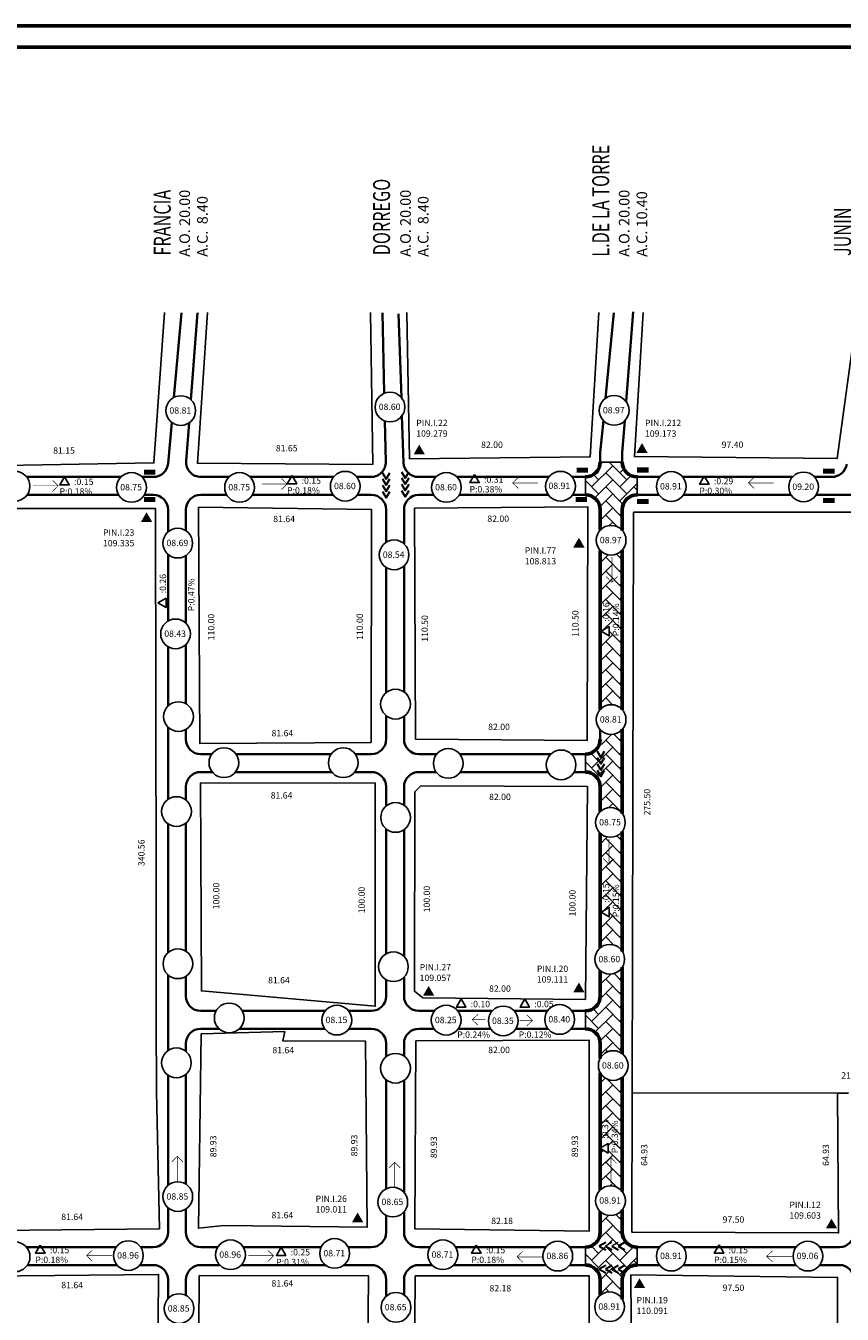
# Model space of a CAD drawing. Units: millimetres. Extents: x 227 to 1942, y 396 to 1754.
# Drawn here: x 595 to 979, y 1147 to 1754 of the extents above; entities that cross this region are included whole.
import ezdxf

# ---------------------------------------------------------------- set-up
doc = ezdxf.new("R2010")
doc.units = ezdxf.units.MM
for name, color, linetype, lineweight in [('82-MANZSBJ', 7, 'Continuous', 25), ('83-ROTULO', 7, 'Continuous', 60), ('BADENES', 5, 'Continuous', 30), ('CORDON', 6, 'Continuous', 35), ('CORDON MUNICIPAL', 10, 'Continuous', 60), ('COTACUN', 11, 'Continuous', 25), ('COTACUNETA', 7, 'Continuous', 25), ('DELTA', 1, 'Continuous', 25), ('DIRECPEND', 3, 'Continuous', 30), ('MODULO II', 170, 'Continuous', 13), ('PINCHOTE', 7, 'Continuous', 30), ('VEREDA', 4, 'Continuous', 25)]:
    doc.layers.add(name, color=color, linetype=linetype, lineweight=lineweight)
for name, color, linetype in [('P. 149', 7, 'Continuous'), ('P. 80', 7, 'Continuous'), ('SUMIACONST', 7, 'Continuous')]:
    doc.layers.add(name, color=color, linetype=linetype)
doc.styles.add('STYLE1', font='simplex.shx', dxfattribs={"width": 0.7, "height": 22})

msp = doc.modelspace()

# ---------------------------------------------------------------- hatches: boundary and pattern name
at = {"layer": 'MODULO II'}
h = msp.add_hatch(dxfattribs=at)
h.set_pattern_fill('AR-HBONE', color=256, scale=0.0461, style=0)
h.paths.add_polyline_path([(882.55, 1533.01), (882.55, 1537.66), (858.15, 1537.66), (858.15, 1533.01, -0.414214), (865.15, 1526.01), (865.15, 1516.38, -0.445053), (875.55, 1516.21), (875.55, 1526.01, -0.414214)])
h.paths.add_polyline_path([(875.55, 1548.41), (865.15, 1548.41, -0.414214), (858.15, 1541.41), (858.15, 1537.66), (882.55, 1537.66), (882.55, 1541.41, -0.414214)])
h.paths.add_polyline_path([(875.55, 1507.01, -0.445053), (865.15, 1506.84), (865.15, 1431.94, -0.445053), (875.55, 1431.78)])
h.paths.add_polyline_path([(869.41, 1470.98), (869.41, 1466.53), (865.56, 1468.76)], flags=16)
h.paths.add_polyline_path([(875.55, 1422.57, -0.445053), (865.15, 1422.41), (865.15, 1417.86, -0.414214), (858.15, 1410.86), (858.15, 1402.46, -0.414214), (865.15, 1395.46), (865.15, 1383.81, -0.447254), (875.55, 1382.95)])
h.paths.add_polyline_path([(875.55, 1374.51, -0.447254), (865.15, 1373.65), (865.15, 1319.67, -0.453553), (875.55, 1318)])
h.paths.add_polyline_path([(869.41, 1338.65), (869.41, 1334.2), (865.56, 1336.43)], flags=16)
h.paths.add_polyline_path([(870.29, 1465.67), (870.29, 1481.67), (874.79, 1481.67), (874.79, 1465.67)], flags=24)
h.paths.add_polyline_path([(865.7, 1472.54), (865.7, 1482.54), (870.2, 1482.54), (870.2, 1472.54)], flags=24)
h.paths.add_polyline_path([(870.29, 1333.34), (870.29, 1349.34), (874.79, 1349.34), (874.79, 1333.34)], flags=24)
h.paths.add_polyline_path([(865.7, 1340.2), (865.7, 1350.2), (870.2, 1350.2), (870.2, 1340.2)], flags=24)
h = msp.add_hatch(dxfattribs=at)
h.set_pattern_fill('AR-HBONE', color=256, scale=0.0461, style=0)
h.paths.add_polyline_path([(870.45, 1257.28, -0.241064), (865.15, 1260.83), (865.15, 1225.32), (868.89, 1227.48), (868.89, 1223.03), (865.15, 1225.19), (865.15, 1205.64, -0.210319), (870.45, 1207.57), (870.45, 1220.63), (870.19, 1220.89), (870.19, 1220.86), (870.45, 1221.13)])
h.paths.add_polyline_path([(875.55, 1258.69, -0.196393), (870.45, 1257.28), (870.45, 1207.57, -0.216236), (875.55, 1204.85)])
h.paths.add_polyline_path([(875.55, 1310.56, -0.453553), (865.15, 1308.89), (865.15, 1296.96, -0.414214), (858.15, 1289.96), (858.15, 1281.56, -0.414214), (865.15, 1274.56), (865.15, 1267.62, -0.241064), (870.45, 1271.18), (870.45, 1285.66), (875.55, 1285.66)])
h.paths.add_polyline_path([(875.55, 1285.66), (870.45, 1285.66), (870.45, 1271.18, -0.196393), (875.55, 1269.77)], flags=17)
h.paths.add_polyline_path([(865.18, 1229.03), (865.18, 1239.03), (869.68, 1239.03), (869.68, 1229.03)], flags=24)
h.paths.add_polyline_path([(869.78, 1222.17), (869.78, 1239.17), (874.28, 1239.17), (874.28, 1222.17)], flags=9)
h = msp.add_hatch(dxfattribs=at)
h.set_pattern_fill('AR-HBONE', color=256, scale=0.0461, style=0)
h.paths.add_polyline_path([(858.15, 1178.7), (858.15, 1170.3, -0.414214), (865.15, 1163.3), (865.15, 1156.09, -0.455187), (875.55, 1154.27), (875.55, 1163.3, -0.414214), (882.55, 1170.3), (882.55, 1178.7, -0.414214), (875.55, 1185.7), (875.55, 1196.32, -0.446878), (865.15, 1195.54), (865.15, 1185.7, -0.414214)])
at = {"layer": 'PINCHOTE'}
for points in [[(779.96, 1556.64), (777.3, 1552.02), (782.62, 1552.02)], [(884.82, 1557.35), (882.16, 1552.73), (887.48, 1552.73)], [(651.57, 1524.81), (648.91, 1520.2), (654.24, 1520.2)], [(855.12, 1512.8), (852.45, 1508.19), (857.78, 1508.19)], [(784.39, 1301.72), (781.73, 1297.11), (787.05, 1297.11)], [(855.12, 1303.32), (852.46, 1298.7), (857.78, 1298.7)], [(750.94, 1195.03), (748.27, 1190.41), (753.6, 1190.41)], [(974.05, 1192.14), (971.39, 1187.53), (976.71, 1187.53)], [(883.66, 1164.05), (881, 1159.44), (886.33, 1159.44)]]:
    msp.add_hatch(color=256, dxfattribs=at).paths.add_polyline_path(points)
at = {"layer": 'SUMIACONST'}
for points in [[(655.72, 1542.48), (655.72, 1544.9), (650.34, 1544.9), (650.34, 1542.48)], [(859.42, 1543.44), (859.42, 1545.85), (854.04, 1545.85), (854.04, 1543.43)], [(887.9, 1543.46), (887.9, 1545.87), (882.52, 1545.87), (882.52, 1543.45)], [(975.47, 1542.98), (975.47, 1545.39), (970.09, 1545.39), (970.09, 1542.97)], [(655.72, 1529.57), (655.72, 1531.98), (650.34, 1531.98), (650.34, 1529.56)], [(858.94, 1529.56), (858.94, 1531.98), (853.56, 1531.98), (853.56, 1529.56)], [(887.9, 1528.63), (887.9, 1531.04), (882.52, 1531.04), (882.52, 1528.62)], [(975.47, 1529.11), (975.47, 1531.52), (970.09, 1531.52), (970.09, 1529.1)]]:
    msp.add_hatch(color=256, dxfattribs=at).paths.add_polyline_path(points)

# ---------------------------------------------------------------- linework, layer by layer
at = {"layer": '82-MANZSBJ'}
for p, q in [((564.43, 1526.64, -0.3), (655.86, 1526.57, -0.3)), ((655.86, 1526.57, -0.3), (656.07, 1345.89, -0.3)), ((880.13, 1251.38, -0.3), (880.81, 1524.86, -0.3)), ((880.81, 1524.86, -0.3), (1438.5, 1524.66, -0.3)), ((656.07, 1345.89, -0.3), (656.14, 1285.95, -0.3)), ((656.14, 1285.95, -0.3), (656.18, 1251.8, -0.3)), ((656.18, 1251.8, -0.3), (657.67, 1187.37, -0.3)), ((976.91, 1251.16, -0.3), (880.13, 1251.38, -0.3)), ((982.11, 1251.15, -0.3), (976.91, 1251.16, -0.3)), ((657.67, 1187.37, -0.3), (576.04, 1186.45, -0.3))]:
    msp.add_line(p, q, dxfattribs=at)
at = {"layer": '82-MANZSBJ', "elevation": -0.3}
for points in [[(660.06, 1618.88), (655.08, 1548), (575.89, 1546.73), (578.11, 1618.88)], [(757, 1618.88), (758.05, 1547.3), (675.5, 1547.88), (680.24, 1618.88)], [(864.44, 1618.88), (860.46, 1550.92), (775.31, 1549.95), (774.19, 1618.88)], [(986.07, 1618.88), (976.65, 1550.03), (881.25, 1550.98), (885.35, 1618.88)]]:
    msp.add_lwpolyline(points, dxfattribs=at)
for points in [[(675.99, 1527.15), (757.42, 1526.11), (757.35, 1416.37), (676.58, 1415.9)], [(777.75, 1526.68), (859.35, 1527.29), (858.95, 1417.24), (778.19, 1417.94)], [(676.99, 1397.43), (759.25, 1397.22), (759.25, 1292.15), (677.41, 1299.35)], [(777.88, 1393.12), (780.74, 1395.92), (859.16, 1395.58), (858.22, 1295.34), (781.63, 1296.16), (777.68, 1299.21)], [(677.32, 1279.2), (716.62, 1280.19), (715.76, 1275.85), (754.73, 1275.68), (755.45, 1188.09), (688.01, 1188.96), (675.98, 1187.63)], [(778.38, 1275.88), (859.98, 1276.18), (859.99, 1186.25), (777.91, 1187.3)], [(880.13, 1251.38), (976.91, 1251.16), (977.39, 1185.43), (879.98, 1185.84)], [(575.62, 1165.11), (657.23, 1165.88), (656.35, 1057.67), (575.75, 1057.69)], [(676.39, 1165.29), (755.99, 1165.27), (755.12, 1058.54), (675.7, 1059.22)], [(777.96, 1165.15), (859.89, 1165.28), (859.66, 1055.71), (777.24, 1056.26)], [(879.55, 1165.69), (976.94, 1164.45), (976.89, 1056.05), (880.31, 1056.45)]]:
    msp.add_lwpolyline(points, close=True, dxfattribs=at)
at = {"layer": '83-ROTULO'}
msp.add_line((1942.09, 1753.89, -0.3), (227.26, 1753.89, -0.3), dxfattribs=at)
at = {"layer": '83-ROTULO', "color": 2}
msp.add_line((1932.09, 1743.89, -0.3), (252.04, 1743.89, -0.3), dxfattribs=at)
at = {"layer": 'BADENES'}
for p, q in [((762.67, 1543.43), (764.4, 1540.43)), ((764.4, 1540.43), (766.13, 1543.43)), ((771.67, 1543.9), (773.4, 1540.9)), ((773.4, 1540.9), (775.14, 1543.9)), ((762.67, 1540.5), (764.4, 1537.5)), ((762.67, 1537.49), (764.4, 1534.49)), ((764.4, 1537.5), (766.13, 1540.5)), ((764.4, 1534.49), (766.13, 1537.49)), ((771.67, 1540.97), (773.4, 1537.97)), ((771.67, 1537.96), (773.4, 1534.96)), ((773.4, 1537.97), (775.14, 1540.97)), ((773.4, 1534.96), (775.14, 1537.96)), ((762.67, 1534.56), (764.4, 1531.56)), ((764.4, 1531.56), (766.13, 1534.56)), ((771.67, 1535.04), (773.4, 1532.04)), ((773.4, 1532.04), (775.14, 1535.04)), ((863.71, 1412.24), (865.45, 1409.24)), ((863.71, 1409.31), (865.45, 1406.31)), ((865.45, 1409.24), (867.18, 1412.24)), ((865.45, 1406.31), (867.18, 1409.31)), ((863.71, 1406.3), (865.45, 1403.3)), ((863.71, 1403.37), (865.45, 1400.37)), ((865.45, 1403.3), (867.18, 1406.3)), ((865.45, 1400.37), (867.18, 1403.37)), ((867.73, 1180.98), (864.73, 1179.25)), ((864.73, 1179.25), (867.73, 1177.52)), ((867.66, 1179.25), (870.66, 1177.52)), ((870.67, 1179.25), (873.67, 1177.52)), ((876.6, 1180.98), (873.6, 1179.25)), ((873.6, 1179.25), (876.6, 1177.52)), ((867.73, 1170.09), (864.73, 1168.36)), ((864.73, 1168.36), (867.73, 1166.63)), ((870.66, 1170.09), (867.66, 1168.36)), ((867.66, 1168.36), (870.66, 1166.63)), ((873.67, 1170.09), (870.67, 1168.36)), ((870.67, 1168.36), (873.67, 1166.63)), ((876.6, 1170.09), (873.6, 1168.36)), ((873.6, 1168.36), (876.6, 1166.63))]:
    msp.add_line(p, q, dxfattribs=at)
at = {"layer": 'CORDON'}
for p, q in [((664.44, 1578.87, -0.3), (667.95, 1618.75, -0.3)), ((672.4, 1577.81, -0.3), (675.53, 1618.75, -0.3)), ((763.5, 1580.82, -0.3), (762.64, 1618.75, -0.3)), ((771.54, 1578.85, -0.3), (770.22, 1618.28, -0.3)), ((867.67, 1578.49, -0.3), (871.64, 1618.75, -0.3)), ((877.39, 1576.87, -0.3), (880.64, 1619.23, -0.3)), ((661.7, 1547.8, -0.3), (663.4, 1567.1, -0.3)), ((670.19, 1548.95, -0.3), (671.56, 1566.84, -0.3)), ((764.23, 1548.57, -0.3), (763.8, 1567.77, -0.3)), ((772.57, 1548.18, -0.3), (771.83, 1570.22, -0.3)), ((865.15, 1552.96, -0.3), (866.63, 1567.96, -0.3)), ((875.55, 1552.96, -0.3), (876.7, 1567.86, -0.3)), ((865.15, 1548.41, -0.3), (865.15, 1552.96, -0.3)), ((875.55, 1548.41, -0.3), (875.55, 1552.96, -0.3)), ((595.13, 1541.41, -0.3), (639.51, 1541.41, -0.3)), ((649.46, 1541.41, -0.3), (654.73, 1541.41, -0.3)), ((677.17, 1541.41, -0.3), (690.39, 1541.41, -0.3)), ((700.34, 1541.41, -0.3), (739.63, 1541.41, -0.3)), ((750.59, 1541.41, -0.3), (757.23, 1541.41, -0.3)), ((779.56, 1541.41, -0.3), (787.77, 1541.41, -0.3)), ((797.72, 1541.41, -0.3), (840.97, 1541.41, -0.3)), ((851.92, 1541.41, -0.3), (858.15, 1541.41, -0.3)), ((882.55, 1541.41, -0.3), (893.22, 1541.41, -0.3)), ((903.98, 1541.41, -0.3), (955.72, 1541.41, -0.3)), ((966.11, 1541.41, -0.3), (974.25, 1541.41, -0.3)), ((595.37, 1533.01, -0.3), (638.41, 1533.01, -0.3)), ((650.56, 1533.01, -0.3), (654.7, 1533.01, -0.3)), ((677.1, 1533.01, -0.3), (689.29, 1533.01, -0.3)), ((701.44, 1533.01, -0.3), (739.39, 1533.01, -0.3)), ((750.83, 1533.01, -0.3), (757.39, 1533.01, -0.3)), ((779.79, 1533.01, -0.3), (786.67, 1533.01, -0.3)), ((798.82, 1533.01, -0.3), (840.73, 1533.01, -0.3)), ((852.17, 1533.01, -0.3), (858.15, 1533.01, -0.3)), ((882.55, 1533.01, -0.3), (892.8, 1533.01, -0.3)), ((904.4, 1533.01, -0.3), (954.98, 1533.01, -0.3)), ((966.85, 1533.01, -0.3), (1008.03, 1533.01, -0.3)), ((661.7, 1515.56, -0.3), (661.7, 1526.01, -0.3)), ((670.1, 1516.1, -0.3), (670.1, 1526.01, -0.3)), ((764.39, 1510.67, -0.3), (764.39, 1526.01, -0.3)), ((772.79, 1509.93, -0.3), (772.79, 1526.01, -0.3)), ((661.7, 1473.56, -0.3), (661.7, 1504.94, -0.3)), ((670.1, 1472.54, -0.3), (670.1, 1504.4, -0.3)), ((764.39, 1439.87, -0.3), (764.39, 1498.8, -0.3)), ((772.79, 1440.17, -0.3), (772.79, 1499.54, -0.3)), ((670.1, 1434.64, -0.3), (670.1, 1462.49, -0.3)), ((661.7, 1433.57, -0.3), (661.7, 1461.47, -0.3)), ((764.39, 1417.86, -0.3), (764.39, 1428.98, -0.3)), ((772.79, 1417.86, -0.3), (772.79, 1428.68, -0.3)), ((661.7, 1389.61, -0.3), (661.7, 1423.58, -0.3)), ((670.1, 1417.86, -0.3), (670.1, 1422.51, -0.3)), ((865.15, 1417.86, -0.3), (865.15, 1422.41, -0.3)), ((677.1, 1410.86, -0.3), (682.24, 1410.86, -0.3)), ((693.72, 1410.86, -0.3), (738.43, 1410.86, -0.3)), ((749.91, 1410.86, -0.3), (757.39, 1410.86, -0.3)), ((779.79, 1410.86, -0.3), (788.13, 1410.86, -0.3)), ((799.09, 1410.86, -0.3), (841.85, 1410.86, -0.3)), ((851.56, 1410.86, -0.3), (858.15, 1410.86, -0.3)), ((677.1, 1402.46, -0.3), (682.53, 1402.46, -0.3)), ((693.42, 1402.46, -0.3), (738.72, 1402.46, -0.3)), ((749.62, 1402.46, -0.3), (757.39, 1402.46, -0.3)), ((779.79, 1402.46, -0.3), (787.9, 1402.46, -0.3)), ((799.32, 1402.46, -0.3), (840.56, 1402.46, -0.3)), ((852.85, 1402.46, -0.3), (858.15, 1402.46, -0.3)), ((670.1, 1389.27, -0.3), (670.1, 1395.46, -0.3)), ((764.39, 1386.48, -0.3), (764.39, 1395.46, -0.3)), ((772.79, 1386.83, -0.3), (772.79, 1395.46, -0.3)), ((661.7, 1317.39, -0.3), (661.7, 1378.09, -0.3)), ((670.1, 1318.08, -0.3), (670.1, 1378.43, -0.3)), ((764.39, 1316.87, -0.3), (764.39, 1375.65, -0.3)), ((772.79, 1315.66, -0.3), (772.79, 1375.29, -0.3)), ((661.7, 1271.28, -0.3), (661.7, 1306.94, -0.3)), ((670.1, 1296.96, -0.3), (670.1, 1306.25, -0.3)), ((764.39, 1296.96, -0.3), (764.39, 1304.64, -0.3)), ((772.79, 1296.96, -0.3), (772.79, 1305.85, -0.3)), ((684.32, 1289.96, -0.3), (677.1, 1289.96, -0.3)), ((735.68, 1289.96, -0.3), (696.66, 1289.96, -0.3)), ((757.39, 1289.96, -0.3), (746.67, 1289.96, -0.3)), ((787.14, 1289.96, -0.3), (779.79, 1289.96, -0.3)), ((814.33, 1289.96, -0.3), (798.09, 1289.96, -0.3)), ((840.32, 1289.96, -0.3), (824.69, 1289.96, -0.3)), ((858.15, 1289.96, -0.3), (851.79, 1289.96, -0.3)), ((685.7, 1281.56, -0.3), (677.1, 1281.56, -0.3)), ((735.47, 1281.56, -0.3), (695.29, 1281.56, -0.3)), ((757.39, 1281.56, -0.3), (746.87, 1281.56, -0.3)), ((786.9, 1281.56, -0.3), (779.79, 1281.56, -0.3)), ((813.56, 1281.56, -0.3), (798.34, 1281.56, -0.3)), ((840.59, 1281.56, -0.3), (825.46, 1281.56, -0.3)), ((858.15, 1281.56, -0.3), (851.51, 1281.56, -0.3)), ((670.1, 1270.9, -0.3), (670.1, 1274.56, -0.3)), ((764.39, 1268.41, -0.3), (764.39, 1274.56, -0.3)), ((772.79, 1268.69, -0.3), (772.79, 1274.56, -0.3)), ((661.7, 1207.79, -0.3), (661.7, 1259.72, -0.3)), ((670.1, 1208.36, -0.3), (670.1, 1260.1, -0.3)), ((764.39, 1206.22, -0.3), (764.39, 1257.5, -0.3)), ((772.79, 1204.54, -0.3), (772.79, 1257.22, -0.3)), ((661.7, 1185.7, -0.3), (661.7, 1197.2, -0.3)), ((670.1, 1185.7, -0.3), (670.1, 1196.63, -0.3)), ((772.79, 1185.7, -0.3), (772.79, 1195.36, -0.3)), ((764.39, 1185.7, -0.3), (764.39, 1193.68, -0.3)), ((595.04, 1178.7, -0.3), (637.26, 1178.7, -0.3)), ((648.82, 1178.7, -0.3), (654.7, 1178.7, -0.3)), ((677.1, 1178.7, -0.3), (685.09, 1178.7, -0.3)), ((697.13, 1178.7, -0.3), (733.77, 1178.7, -0.3)), ((746.48, 1178.7, -0.3), (757.39, 1178.7, -0.3)), ((779.79, 1178.7, -0.3), (785.04, 1178.7, -0.3)), ((797.08, 1178.7, -0.3), (839.57, 1178.7, -0.3)), ((850.76, 1178.7, -0.3), (858.15, 1178.7, -0.3)), ((882.55, 1178.7, -0.3), (893.05, 1178.7, -0.3)), ((904.24, 1178.7, -0.3), (957.35, 1178.7, -0.3)), ((968.54, 1178.7, -0.3), (977.73, 1178.7, -0.3)), ((595.53, 1170.3, -0.3), (637.63, 1170.3, -0.3)), ((648.45, 1170.3, -0.3), (654.7, 1170.3, -0.3)), ((677.1, 1170.3, -0.3), (686.04, 1170.3, -0.3)), ((696.17, 1170.3, -0.3), (735.75, 1170.3, -0.3)), ((744.5, 1170.3, -0.3), (757.39, 1170.3, -0.3)), ((779.79, 1170.3, -0.3), (785.99, 1170.3, -0.3)), ((796.12, 1170.3, -0.3), (839.56, 1170.3, -0.3)), ((850.77, 1170.3, -0.3), (858.15, 1170.3, -0.3)), ((882.55, 1170.3, -0.3), (893.04, 1170.3, -0.3)), ((904.25, 1170.3, -0.3), (957.34, 1170.3, -0.3)), ((968.55, 1170.3, -0.3), (977.73, 1170.3, -0.3)), ((661.7, 1154.5, -0.3), (661.7, 1163.3, -0.3)), ((670.1, 1156, -0.3), (670.1, 1163.3, -0.3)), ((764.39, 1155.62, -0.3), (764.39, 1163.3, -0.3)), ((772.79, 1156.25, -0.3), (772.79, 1163.3, -0.3))]:
    msp.add_line(p, q, dxfattribs=at)
for centre, start, end in [((654.73, 1548.41, -0.3), 270, 354.96806), ((677.17, 1548.41, -0.3), 175.62303, 270), ((757.23, 1548.41, -0.3), 270, 1.3005), ((779.56, 1548.41, -0.3), 181.9186, 270), ((974.25, 1548.41, -0.3), 270, 352.06849), ((654.7, 1526.01, -0.3), 0, 90), ((677.1, 1526.01, -0.3), 90, 180), ((757.39, 1526.01, -0.3), 0, 90), ((779.79, 1526.01, -0.3), 90, 180), ((677.1, 1417.86, -0.3), 180, 270), ((757.39, 1417.86, -0.3), 270, 0), ((779.79, 1417.86, -0.3), 180, 270), ((677.1, 1395.46, -0.3), 90, 180), ((757.39, 1395.46, -0.3), 0, 90), ((779.79, 1395.46, -0.3), 90, 180), ((677.1, 1296.96, -0.3), 180, 270), ((757.39, 1296.96, -0.3), 270, 0), ((779.79, 1296.96, -0.3), 180, 270), ((677.1, 1274.56, -0.3), 90, 180), ((757.39, 1274.56, -0.3), 0, 90), ((779.79, 1274.56, -0.3), 90, 180), ((654.7, 1185.7, -0.3), 270, 0), ((677.1, 1185.7, -0.3), 180, 270), ((757.39, 1185.7, -0.3), 270, 0), ((779.79, 1185.7, -0.3), 180, 270), ((977.73, 1185.7, -0.3), 270, 0), ((654.7, 1163.3, -0.3), 0, 90), ((677.1, 1163.3, -0.3), 90, 180), ((757.39, 1163.3, -0.3), 0, 90), ((779.79, 1163.3, -0.3), 90, 180), ((977.73, 1163.3, -0.3), 0, 90)]:
    msp.add_arc(centre, 7, start, end, dxfattribs=at)
at = {"layer": 'CORDON MUNICIPAL'}
for p, q in [((865.15, 1516.38, -0.3), (865.15, 1526.01, -0.3)), ((875.55, 1516.21, -0.3), (875.55, 1526.01, -0.3)), ((865.15, 1431.94, -0.3), (865.15, 1506.84, -0.3)), ((875.55, 1431.78, -0.3), (875.55, 1507.01, -0.3)), ((875.55, 1382.95, -0.3), (875.55, 1422.57, -0.3)), ((865.15, 1383.81, -0.3), (865.15, 1395.46, -0.3)), ((865.15, 1319.67, -0.3), (865.15, 1373.65, -0.3)), ((875.55, 1318, -0.3), (875.55, 1374.51, -0.3)), ((865.15, 1296.96, -0.3), (865.15, 1308.89, -0.3)), ((875.55, 1269.77, -0.3), (875.55, 1310.56, -0.3)), ((865.15, 1267.62, -0.3), (865.15, 1274.56, -0.3)), ((865.15, 1205.64, -0.3), (865.15, 1260.83, -0.3)), ((875.55, 1204.85, -0.3), (875.55, 1258.69, -0.3)), ((865.15, 1185.7, -0.3), (865.15, 1195.54, -0.3)), ((875.55, 1185.7, -0.3), (875.55, 1196.32, -0.3)), ((865.15, 1156.09, -0.3), (865.15, 1163.3, -0.3)), ((875.55, 1154.27, -0.3), (875.55, 1163.3, -0.3))]:
    msp.add_line(p, q, dxfattribs=at)
for centre, start, end in [((858.15, 1548.41, -0.3), 270, 0), ((882.55, 1548.41, -0.3), 180, 270), ((858.15, 1526.01, -0.3), 0, 90), ((882.55, 1526.01, -0.3), 90, 180), ((858.15, 1417.86, -0.3), 270, 0), ((858.15, 1395.46, -0.3), 0, 90), ((858.15, 1296.96, -0.3), 270, 0), ((858.15, 1274.56, -0.3), 0, 90), ((858.15, 1185.7, -0.3), 270, 0), ((882.55, 1185.7, -0.3), 180, 270), ((858.15, 1163.3, -0.3), 0, 90), ((882.55, 1163.3, -0.3), 90, 180)]:
    msp.add_arc(centre, 7, start, end, dxfattribs=at)
at = {"layer": 'COTACUNETA'}
for centre in [(667.66, 1572.66), (766.18, 1574.35), (871.71, 1572.78), (589.65, 1537.05), (644.49, 1536.49), (695.36, 1536.49), (745.11, 1537.05), (792.75, 1536.49), (846.45, 1537.05), (898.6, 1536.93), (960.91, 1536.72), (666.26, 1510.25), (870.28, 1511.61), (768.1, 1504.73), (665.22, 1467.52), (768.79, 1434.43), (666.6, 1428.57), (870.28, 1427.17), (687.98, 1406.86), (744.17, 1406.86), (793.61, 1406.51), (846.71, 1405.82), (665.67, 1383.85), (768.83, 1381.06), (869.96, 1378.73), (666.36, 1312.16), (767.79, 1310.76), (869.62, 1314.28), (690.49, 1286.66), (741.17, 1285.63), (792.62, 1285.6), (846.05, 1285.94), (819.51, 1285.25), (665.64, 1265.5), (768.77, 1262.95), (871.27, 1264.23), (666.28, 1202.5), (870, 1200.59), (767.5, 1199.95), (589.7, 1174.18), (643.04, 1174.75), (691.11, 1175.13), (740.13, 1175.77), (791.06, 1175.13), (845.17, 1174.49), (898.64, 1174.49), (962.94, 1174.49), (666.87, 1149.79), (769.01, 1150.36), (869.56, 1150.66)]:
    msp.add_circle(centre, 7, dxfattribs=at)
at = {"layer": 'DELTA'}
for points in [[(612.94, 1541.55), (610.71, 1537.7), (615.16, 1537.7)], [(720.05, 1542.06), (717.83, 1538.21), (722.28, 1538.21)], [(805.97, 1542.6), (803.75, 1538.75), (808.2, 1538.75)], [(914.17, 1541.86), (911.95, 1538), (916.4, 1538)], [(656.9, 1482.09), (660.75, 1479.87), (660.75, 1484.32)], [(865.56, 1468.76), (869.41, 1466.53), (869.41, 1470.98)], [(865.56, 1336.43), (869.41, 1334.2), (869.41, 1338.65)], [(799.67, 1295.58), (797.44, 1291.73), (801.89, 1291.73)], [(829.61, 1295.58), (827.39, 1291.73), (831.84, 1291.73)], [(865.04, 1225.26), (868.89, 1223.03), (868.89, 1227.48)], [(601.56, 1179.71), (599.34, 1175.86), (603.79, 1175.86)], [(714.92, 1178.69), (712.69, 1174.84), (717.14, 1174.84)], [(806.81, 1179.72), (804.59, 1175.87), (809.04, 1175.87)], [(921.09, 1179.73), (918.87, 1175.88), (923.32, 1175.88)]]:
    msp.add_lwpolyline(points, close=True, dxfattribs=at)
at = {"layer": 'DIRECPEND', "const_width": 0.3, "elevation": 0.3}
for points in [[(826.62, 1541.24), (824.01, 1538.72)], [(937.61, 1541.26), (934.99, 1538.73)], [(598.11, 1537.24), (609.85, 1537.24)], [(610.15, 1537.13), (607.32, 1539.81)], [(607.33, 1534.61), (609.95, 1537.13)], [(705.85, 1538.15), (717.59, 1538.15)], [(717.88, 1538.04), (715.06, 1540.72)], [(715.07, 1535.52), (717.68, 1538.04)], [(823.81, 1538.72), (826.63, 1536.04)], [(835.84, 1538.61), (824.1, 1538.61)], [(934.79, 1538.73), (937.62, 1536.05)], [(946.83, 1538.63), (935.09, 1538.63)], [(870.64, 1503.7), (870.64, 1491.95)], [(868.01, 1494.47), (870.53, 1491.86)], [(870.53, 1491.66), (873.21, 1494.48)], [(869.27, 1370.91), (869.27, 1359.16)], [(866.64, 1361.68), (869.16, 1359.07)], [(869.16, 1358.87), (871.84, 1361.69)], [(804.8, 1285.7), (807.62, 1288.38)], [(830.6, 1288.1), (833.21, 1285.58)], [(807.61, 1283.17), (805, 1285.7)], [(811.03, 1285.8), (805.09, 1285.8)], [(827.18, 1285.47), (833.12, 1285.47)], [(833.41, 1285.58), (830.59, 1282.9)], [(666.15, 1221.66), (663.48, 1218.84)], [(666.05, 1209.62), (666.05, 1221.36)], [(668.68, 1218.84), (666.15, 1221.46)], [(870.3, 1220.98), (867.62, 1218.15)], [(870.19, 1208.94), (870.19, 1220.68)], [(872.83, 1218.16), (870.3, 1220.78)], [(768.47, 1218.82), (765.8, 1216)], [(768.37, 1206.78), (768.37, 1218.52)], [(771, 1216), (768.47, 1218.62)], [(626.04, 1177.29), (623.43, 1174.76)], [(711.49, 1174.54), (708.67, 1177.21)], [(946.25, 1176.98), (943.63, 1174.46)], [(623.23, 1174.76), (626.05, 1172.08)], [(635.27, 1174.66), (623.52, 1174.66)], [(699.45, 1174.64), (711.2, 1174.64)], [(708.67, 1172.01), (711.29, 1174.54)], [(825.93, 1174.24), (828.76, 1171.57)], [(828.75, 1176.77), (826.14, 1174.24)], [(837.97, 1174.14), (826.23, 1174.14)], [(943.43, 1174.46), (946.25, 1171.78)], [(955.47, 1174.35), (943.73, 1174.35)]]:
    msp.add_lwpolyline(points, dxfattribs=at)
at = {"layer": 'MODULO II'}
for p, q in [((870.66, 1180.98), (867.66, 1179.25)), ((873.67, 1180.98), (870.67, 1179.25))]:
    msp.add_line(p, q, dxfattribs=at)
at = {"layer": 'P. 149'}
for p, q in [((865.15, 1548.41, -0.3), (875.55, 1548.41, -0.3)), ((858.15, 1533.01, -0.3), (858.15, 1541.41, -0.3)), ((882.55, 1541.41, -0.3), (882.55, 1533.01, -0.3)), ((858.15, 1402.46, -0.3), (858.15, 1410.86, -0.3)), ((858.15, 1281.56, -0.3), (858.15, 1289.96, -0.3)), ((858.15, 1170.3, -0.3), (858.15, 1178.7, -0.3)), ((882.55, 1170.3, -0.3), (882.55, 1178.7, -0.3))]:
    msp.add_line(p, q, dxfattribs=at)

# ---------------------------------------------------------------- texts
at = {"layer": 'COTACUN', "char_height": 3, "width": 8.0051, "attachment_point": 1}
for s, insert in [('08.81', (662.37, 1574.25)), ('08.60', (760.89, 1575.94)), ('08.97', (866.42, 1574.37)), ('08.75', (639.2, 1538.08)), ('08.75', (690.07, 1538.08)), ('08.60', (739.82, 1538.65)), ('08.60', (787.46, 1538.08)), ('08.91', (840.81, 1538.77)), ('08.91', (893.31, 1538.52)), ('09.20', (955.62, 1538.31)), ('08.69', (660.97, 1511.84)), ('08.97', (864.99, 1513.2)), ('08.54', (762.81, 1506.32)), ('08.43', (659.93, 1469.11)), ('08.81', (864.99, 1428.76)), ('08.75', (864.67, 1380.32)), ('08.60', (864.33, 1315.87)), ('08.15', (735.88, 1287.22)), ('08.25', (787.33, 1287.19)), ('08.35', (814.22, 1286.84)), ('08.40', (840.76, 1287.53)), ('08.60', (865.98, 1265.82)), ('08.85', (660.99, 1204.09)), ('08.65', (762.21, 1201.54)), ('08.91', (864.71, 1202.18)), ('08.71', (734.84, 1177.36)), ('08.96', (637.75, 1176.34)), ('08.96', (685.82, 1176.72)), ('08.71', (785.77, 1176.72)), ('08.86', (839.88, 1176.09)), ('08.91', (893.35, 1176.09)), ('09.06', (957.65, 1176.09)), ('08.85', (661.58, 1151.38)), ('08.65', (763.72, 1151.95)), ('08.91', (864.27, 1152.25))]:
    msp.add_mtext(s, dxfattribs=dict(at, insert=insert))
at = {"layer": 'DELTA', "char_height": 3, "attachment_point": 1}
for s, insert, width in [(':0.15', (724.58, 1541.18), 12.2328), (':0.31', (810.5, 1541.72), 12.2328), ('P:0.18%', (610.61, 1536.07), 24.608), (':0.15', (617.47, 1540.67), 12.2328), ('P:0.18%', (717.72, 1536.58), 24.608), ('P:0.38%', (803.64, 1537.12), 24.608), ('P:0.30%', (911.84, 1536.37), 24.608), (':0.29', (918.7, 1540.97), 12.2328), (':0.10', (804.2, 1294.69), 12.2328), (':0.05', (834.14, 1294.69), 12.2328), ('P:0.24%', (797.85, 1280.29), 24.608), ('P:0.12%', (826.76, 1280.29), 24.608), (':0.15', (606.09, 1178.83), 12.2328), (':0.25', (719.44, 1177.8), 12.2328), (':0.15', (811.34, 1178.84), 12.2328), (':0.15', (925.62, 1178.84), 12.2328), ('P:0.18%', (599.23, 1174.23), 24.608), ('P:0.31%', (712.58, 1173.21), 24.608), ('P:0.18%', (804.48, 1174.24), 24.608), ('P:0.15%', (918.76, 1174.24), 24.608)]:
    msp.add_mtext(s, dxfattribs=dict(at, insert=insert, width=width))
at = {"layer": 'DELTA', "char_height": 3, "attachment_point": 1, "rotation": 90}
for s, insert, width in [(':0.26', (657.79, 1486.62), 12.2328), ('P:0.47%', (671.13, 1478.17), 24.608), (':0.16', (866.45, 1473.29), 12.2328), ('P:0.14%', (871.04, 1466.42), 24.608), (':0.15', (866.45, 1340.95), 12.2328), ('P:0.15%', (871.04, 1334.09), 24.608), (':0.31', (865.93, 1229.78), 12.2328), ('P:0.34%', (870.53, 1222.92), 24.608)]:
    msp.add_mtext(s, dxfattribs=dict(at, insert=insert, width=width))
at = {"layer": 'P. 80', "color": 5, "style": 'STYLE1', "width": 0.7}
for s, p in [('L.DE LA TORRE', (869.38, 1645.16, -0.3)), ('DORREGO', (766.22, 1645.8, -0.3)), ('FRANCIA', (662.99, 1645.68, -0.3)), ('JUNIN', (983.2, 1645.45, -0.3))]:
    msp.add_text(s, height=8, rotation=90, dxfattribs=at).set_placement(p)
at = {"layer": 'P. 80', "color": 5}
for s, p in [('A.O. 20.00', (672.02, 1645.09, -0.3)), ('A.O. 20.00', (775.99, 1645.09, -0.3)), ('A.O. 20.00', (878.93, 1645.09, -0.3)), ('A.C. 10.40', (887.26, 1645.09, -0.3)), ('A.C.  8.40', (680.36, 1645.09, -0.3)), ('A.C.  8.40', (784.32, 1645.09, -0.3))]:
    msp.add_text(s, height=5, rotation=90, dxfattribs=at).set_placement(p)
at = {"layer": 'PINCHOTE', "char_height": 3, "width": 29.2477, "attachment_point": 1}
for s, insert in [('PIN.I.22 109.279', (778.54, 1568.35, -0.3)), ('PIN.I.212 109.173', (886.24, 1568.35, -0.3)), ('PIN.I.23 109.335', (631.06, 1516.73, -0.3)), ('PIN.I.77 108.813', (829.65, 1508.25, -0.3)), ('PIN.I.27 109.057', (780.14, 1312.02, -0.3)), ('PIN.I.20 109.111', (835.31, 1311.31, -0.3)), ('PIN.I.26 109.011', (731.13, 1203.02, -0.3)), ('PIN.I.12 109.603', (954.24, 1200.13, -0.3)), ('PIN.I.19 110.091', (882.25, 1155.26, -0.3))]:
    msp.add_mtext(s, dxfattribs=dict(at, insert=insert))
at = {"layer": 'VEREDA', "char_height": 3, "width": 44.281, "attachment_point": 1}
for s, insert in [('81.15', (607.6, 1555.36, -0.3)), ('81.65', (712.44, 1556.46, -0.3)), ('82.00', (809.08, 1558.09, -0.3)), ('97.40', (922.33, 1558.09, -0.3)), ('81.64', (711.23, 1523.15, -0.3)), ('82.00', (812.02, 1523.24, -0.3)), ('81.64', (710.41, 1422.27, -0.3)), ('82.00', (812.42, 1425.21, -0.3)), ('81.64', (710.01, 1392.98, -0.3)), ('82.00', (812.83, 1392.26, -0.3)), ('81.64', (708.79, 1305.93, -0.3)), ('82.00', (812.83, 1301.96, -0.3)), ('81.64', (710.82, 1272.99, -0.3)), ('82.00', (812.42, 1273.08, -0.3)), ('210.76', (978.63, 1261.07, -0.3)), ('81.64', (710.41, 1195.3, -0.3)), ('81.64', (611.45, 1194.48, -0.3)), ('82.18', (813.84, 1192.58, -0.3)), ('97.50', (922.78, 1193.21, -0.3)), ('81.64', (611.45, 1162.35, -0.3)), ('81.64', (710.41, 1163.16, -0.3)), ('82.18', (813.02, 1160.85, -0.3)), ('97.50', (922.78, 1161.08, -0.3))]:
    msp.add_mtext(s, dxfattribs=dict(at, insert=insert))
at = {"layer": 'VEREDA', "char_height": 3, "width": 44.281, "attachment_point": 1, "rotation": 90}
for s, insert in [('110.00', (680.49, 1464.49, -0.3)), ('110.00', (750.46, 1464.67, -0.3)), ('110.50', (781.04, 1463.82, -0.3)), ('110.50', (851.95, 1466.12, -0.3)), ('275.50', (885.72, 1382.02, -0.3)), ('340.56', (647.62, 1358.19, -0.3)), ('\\Fsimplex.shx;100.00', (682.84, 1337.83, -0.3)), ('\\Fsimplex.shx;100.00', (751.35, 1335.91, -0.3)), ('\\Fsimplex.shx;100.00', (782.02, 1336.39, -0.3)), ('\\Fsimplex.shx;100.00', (850.54, 1334.48, -0.3)), ('89.93', (681.46, 1221.05, -0.3)), ('89.93', (747.84, 1221.46, -0.3)), ('89.93', (785.31, 1220.64, -0.3)), ('89.93', (851.69, 1221.05, -0.3)), ('64.93', (884.37, 1216.99, -0.3)), ('64.93', (969.89, 1216.99, -0.3))]:
    msp.add_mtext(s, dxfattribs=dict(at, insert=insert))

doc.saveas('drawing.dxf')
